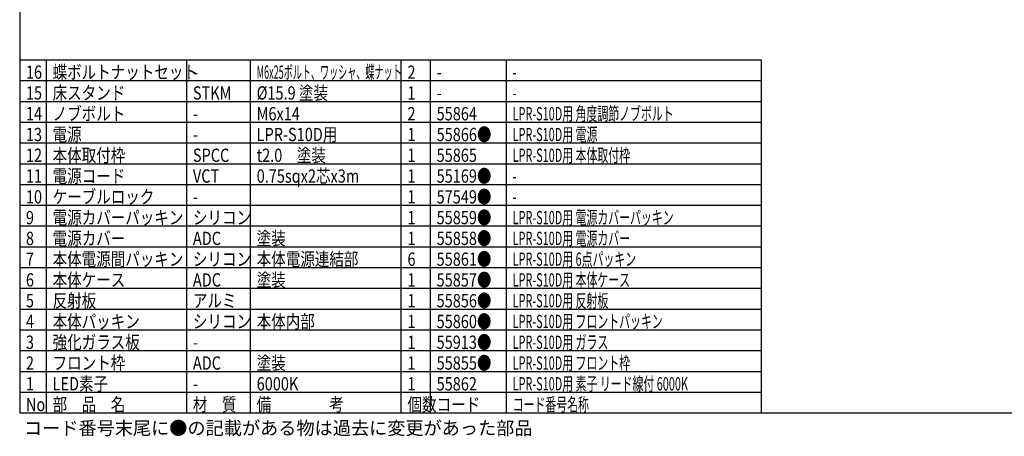
# Model space of a CAD drawing. Extents: x 1005 to 1412, y -184 to 102.
# Drawn here: x 1020 to 1256, y -184 to -83 of the extents above; entities that cross this region are included whole.
import ezdxf

# ---------------------------------------------------------------- set-up
doc = ezdxf.new("R2010")
doc.units = 0
doc.header["$LTSCALE"] = 3
doc.header["$MEASUREMENT"] = 0
doc.layers.get('0').update_dxf_attribs({"linetype": 'CONTINUOUS'})
doc.styles.add('高3.2', font='txt.shx', dxfattribs={"height": 3.2, "bigfont": 'bigfont.shx'})

msp = doc.modelspace()

# ---------------------------------------------------------------- linework, layer by layer
at = {"color": 3}
for p, q in [((1019.74, 96.04), (1019.74, -178.02)), ((1198.05, -93.03), (1019.74, -93.03)), ((1198.05, -178.02), (1198.05, -93.03)), ((1198.05, -173.03), (1019.74, -173.03)), ((1409.74, -178.02), (1019.74, -178.02))]:
    msp.add_line(p, q, dxfattribs=at)
at = {"color": 7}
for p, q in [((1026.16, -178.02), (1026.16, -93.03)), ((1059.88, -93.03), (1059.88, -178.02)), ((1075.21, -178.02), (1075.21, -93.03)), ((1111.45, -178.02), (1111.45, -93.03)), ((1118.47, -178.02), (1118.47, -93.03)), ((1136.74, -178.02), (1136.74, -93.03)), ((1198.05, -98.03), (1019.74, -98.03)), ((1198.05, -103.03), (1019.74, -103.03)), ((1198.05, -108.03), (1019.74, -108.03)), ((1198.05, -113.03), (1019.74, -113.03)), ((1198.05, -118.03), (1019.74, -118.03)), ((1198.05, -123.03), (1019.74, -123.03)), ((1198.05, -128.03), (1019.74, -128.03)), ((1198.05, -133.03), (1019.74, -133.03)), ((1198.05, -138.03), (1019.74, -138.03)), ((1198.05, -143.03), (1019.74, -143.03)), ((1198.05, -148.03), (1019.74, -148.03)), ((1198.05, -153.03), (1019.74, -153.03)), ((1198.05, -158.03), (1019.74, -158.03)), ((1198.05, -163.03), (1019.74, -163.03)), ((1198.05, -168.03), (1019.74, -168.03))]:
    msp.add_line(p, q, dxfattribs=at)

# ---------------------------------------------------------------- texts
at = {"color": 3, "style": '高3.2'}
for s, width, p in [('16', 0.8, (1021.24, -97.53)), ('蝶ボルトナットセット', 0.8, (1027.66, -97.53)), ('M6x25ボルト、ワッシャ、蝶ナット', 0.5, (1076.71, -97.53)), ('2', 0.8, (1112.95, -97.53)), ('-', 0.8, (1061.38, -97.53)), ('-', 0.8, (1119.97, -97.53)), ('-', 0.6, (1138.24, -97.53)), ('15', 0.8, (1021.24, -102.53)), ('床スタンド', 0.8, (1027.66, -102.53)), ('STKM', 0.8, (1061.38, -102.53)), ('%%C15.9 塗装', 0.8, (1076.71, -102.53)), ('1', 0.8, (1112.95, -102.53)), ('-', 0.8, (1119.97, -102.53)), ('-', 0.6, (1138.24, -102.53)), ('ノブボルト', 0.8, (1027.66, -107.53)), ('LPR-S10D用 角度調節ノブボルト', 0.6, (1138.24, -107.53)), ('14', 0.8, (1021.24, -107.53)), ('-', 0.8, (1061.38, -107.53)), ('M6x14', 0.8, (1076.71, -107.53)), ('2', 0.8, (1112.95, -107.53)), ('55864', 0.8, (1119.97, -107.53)), ('13', 0.8, (1021.24, -112.53)), ('電源', 0.8, (1027.66, -112.53)), ('-', 0.8, (1061.38, -112.53)), ('LPR-S10D用', 0.8, (1076.71, -112.53)), ('1', 0.8, (1112.95, -112.53)), ('55866●', 0.8, (1119.97, -112.53)), ('LPR-S10D用 電源', 0.6, (1138.24, -112.53)), ('12', 0.8, (1021.24, -117.53)), ('本体取付枠', 0.8, (1027.66, -117.53)), ('SPCC', 0.8, (1061.38, -117.53)), ('t2.0\u3000塗装', 0.8, (1076.71, -117.53)), ('1', 0.8, (1112.95, -117.53)), ('55865', 0.8, (1119.97, -117.53)), ('LPR-S10D用 本体取付枠', 0.6, (1138.24, -117.53)), ('11', 0.8, (1021.24, -122.53)), ('電源コード', 0.8, (1027.66, -122.53)), ('VCT', 0.8, (1061.38, -122.53)), ('0.75sqx2芯x3m', 0.8, (1076.71, -122.53)), ('1', 0.8, (1112.95, -122.53)), ('55169●', 0.8, (1119.97, -122.53)), ('-', 0.6, (1138.24, -122.53)), ('10', 0.8, (1021.24, -127.53)), ('ケーブルロック', 0.8, (1027.66, -127.53)), ('1', 0.8, (1112.95, -127.53)), ('57549●', 0.8, (1119.97, -127.53)), ('-', 0.8, (1061.38, -127.53)), ('-', 0.6, (1138.24, -127.53)), ('9', 0.8, (1021.24, -132.53)), ('電源カバーパッキン', 0.8, (1027.66, -132.53)), ('シリコン', 0.8, (1061.38, -132.53)), ('1', 0.8, (1112.95, -132.53)), ('55859●', 0.8, (1119.97, -132.53)), ('LPR-S10D用 電源カバーパッキン', 0.6, (1138.24, -132.53)), ('8', 0.8, (1021.24, -137.53)), ('電源カバー', 0.8, (1027.66, -137.53)), ('ADC', 0.8, (1061.38, -137.53)), ('塗装', 0.8, (1076.71, -137.53)), ('1', 0.8, (1112.95, -137.53)), ('55858●', 0.8, (1119.97, -137.53)), ('LPR-S10D用 電源カバー', 0.6, (1138.24, -137.53)), ('7', 0.8, (1021.24, -142.53)), ('本体電源間パッキン', 0.8, (1027.66, -142.53)), ('シリコン', 0.8, (1061.38, -142.53)), ('本体電源連結部', 0.8, (1076.71, -142.53)), ('6', 0.8, (1112.95, -142.53)), ('55861●', 0.8, (1119.97, -142.53)), ('LPR-S10D用 6点パッキン', 0.6, (1138.24, -142.53)), ('6', 0.8, (1021.24, -147.53)), ('本体ケース', 0.8, (1027.66, -147.53)), ('ADC', 0.8, (1061.38, -147.53)), ('塗装', 0.8, (1076.71, -147.53)), ('1', 0.8, (1112.95, -147.53)), ('55857●', 0.8, (1119.97, -147.53)), ('LPR-S10D用 本体ケース', 0.6, (1138.24, -147.53)), ('反射板', 0.8, (1027.66, -152.53)), ('55856●', 0.8, (1119.97, -152.53)), ('LPR-S10D用 反射板', 0.6, (1138.24, -152.53)), ('5', 0.8, (1021.24, -152.53)), ('アルミ', 0.8, (1061.38, -152.53)), ('1', 0.8, (1112.95, -152.53)), ('4', 0.8, (1021.24, -157.53)), ('本体パッキン', 0.8, (1027.66, -157.53)), ('シリコン', 0.8, (1061.38, -157.53)), ('本体内部', 0.8, (1076.71, -157.53)), ('1', 0.8, (1112.95, -157.53)), ('55860●', 0.8, (1119.97, -157.53)), ('LPR-S10D用 フロントパッキン', 0.6, (1138.24, -157.53)), ('3', 0.8, (1021.24, -162.53)), ('強化ガラス板', 0.8, (1027.66, -162.53)), ('1', 0.8, (1112.95, -162.53)), ('55913●', 0.8, (1119.97, -162.53)), ('LPR-S10D用 ガラス', 0.6, (1138.24, -162.53)), ('-', 0.8, (1061.38, -162.53)), ('2', 0.8, (1021.24, -167.53)), ('フロント枠', 0.8, (1027.66, -167.53)), ('ADC', 0.8, (1061.38, -167.53)), ('塗装', 0.8, (1076.71, -167.53)), ('1', 0.8, (1112.95, -167.53)), ('55855●', 0.8, (1119.97, -167.53)), ('LPR-S10D用 フロント枠', 0.6, (1138.24, -167.53)), ('1', 0.8, (1021.24, -172.53)), ('LED素子', 0.8, (1027.66, -172.53)), ('6000K', 0.8, (1076.71, -172.53)), ('1', 0.8, (1112.95, -172.53)), ('55862', 0.8, (1119.97, -172.53)), ('LPR-S10D用 素子 リード線付 6000K', 0.6, (1138.24, -172.53)), ('-', 0.8, (1061.38, -172.53)), ('No', 0.8, (1021.24, -177.52)), ('部\u3000品\u3000名', 0.8, (1027.66, -177.52)), ('材\u3000質', 0.8, (1061.38, -177.52)), ('備\u3000\u3000\u3000\u3000考', 0.8, (1076.71, -177.52)), ('個数', 0.8, (1112.95, -177.52)), ('コード', 0.8, (1119.97, -177.52)), ('コード番号名称', 0.6, (1138.24, -177.52))]:
    msp.add_text(s, height=3.2, dxfattribs=dict(at, width=width)).set_placement(p)
at = {"style": '高3.2'}
msp.add_text('コード番号末尾に●の記載がある物は過去に変更があった部品', height=3.2, dxfattribs=at).set_placement((1020.78, -183.19))

doc.saveas('drawing.dxf')
